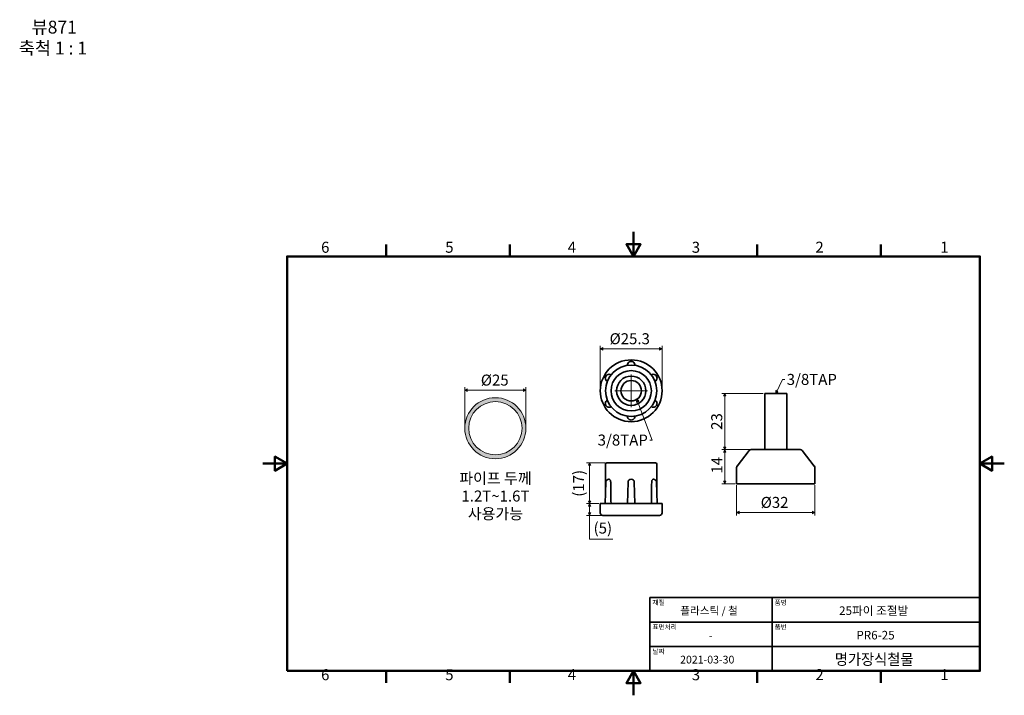
# Model space of a CAD drawing. Units: millimetres. Extents: x -99 to 303, y 0 to 277.
import ezdxf

# ---------------------------------------------------------------- set-up
doc = ezdxf.new("R2010")
doc.units = ezdxf.units.MM
doc.layers.get('0').update_dxf_attribs({"color": 3, "true_color": 0x00ff00})
doc.layers.add('MGJS  중심 표식(ISO)', color=30, linetype='Continuous', lineweight=18, true_color=0xff8000)
for name, color, linetype, lineweight in [('MGJS 치수(ISO)', 7, 'Continuous', 18), ('경계(ISO)', 7, 'Continuous', 50), ('기호(ISO)', 7, 'Continuous', 18), ('스케치 형상(ISO)', 7, 'Continuous', 18), ('외형선(ISO)', 7, 'Continuous', 35), ('제목(ISO)', 7, 'Continuous', 35), ('해치 (ISO)', 7, 'Continuous', 5)]:
    doc.layers.add(name, color=color, linetype=linetype, lineweight=lineweight)
doc.styles.add('MGJS 텍스트', font='NanumGothic.ttf')
doc.styles.add('레이블 문자 (ISO)', font='NanumGothic.ttf')
doc.styles.add('주 문자 (ISO)', font='NanumGothic.ttf')
doc.styles.add('텍스트 스타일103', font='NanumGothic.ttf')
doc.styles.add('텍스트 스타일116', font='NanumGothic.ttf')
doc.styles.add('텍스트 스타일125', font='NanumGothicBold.ttf', dxfattribs={"width": 0.95})
doc.dimstyles.new('MGJS', dxfattribs={"dimtxt": 4.5, "dimasz": 1, "dimexe": 1.25, "dimexo": 0.625, "dimtad": 1, "dimtoh": 1, "dimdec": 1, "dimrnd": 1e-08, "dimdsep": 46, "dimtxsty": 'MGJS 텍스트', "dimblk": 'Filled-1', "dimcen": 0.09, "dimclrd": 250, "dimclre": 250, "dimclrt": 256, "dimadec": 0, "dimazin": 1, "dimtfac": 0.7, "dimtdec": 1, "dimtmove": 0, "dimatfit": 3, "dimfxl": 1, "dimtolj": 1, "dimlwd": -1, "dimlwe": -1, "dimarcsym": 0})
doc.dimstyles.new('기본값 - 방법 1b (ISO)$7', dxfattribs={"dimtxt": 4.5, "dimasz": 1, "dimexe": 3.175, "dimexo": 0, "dimgap": 0.762, "dimtad": 1, "dimtoh": 1, "dimrnd": 1e-08, "dimtxsty": '주 문자 (ISO)', "dimcen": 0.09, "dimdle": 10, "dimclrd": 7, "dimclre": 256, "dimclrt": 256, "dimazin": 2, "dimtfac": 0.777778, "dimtmove": 0, "dimatfit": 3, "dimldrblk": 'Filled-1', "dimfxl": 1, "dimtolj": 1, "dimlwd": -1, "dimlwe": -1, "dimarcsym": 0})

# ---------------------------------------------------------------- blocks, each defined once
blk = doc.blocks.new('경계 Default Border')
at = {"layer": '경계(ISO)'}
for p, q in [((50.57, 179.65), (50.57, 184.55)), ((101.15, 179.65), (101.15, 184.55)), ((202.3, 179.65), (202.3, 184.55)), ((252.88, 179.65), (252.88, 184.55)), ((50.57, 10), (50.57, 5.1)), ((101.15, 10), (101.15, 5.1)), ((202.3, 10), (202.3, 5.1)), ((252.88, 10), (252.88, 5.1))]:
    blk.add_line(p, q, dxfattribs=at)
at = {"layer": '경계(ISO)', "flags": 128}
for points in [[(151.72, 189.65), (151.72, 179.65), (148.84, 184.65), (154.61, 184.65), (151.72, 179.65)], [(10, 10), (10, 179.65), (293.45, 179.65), (293.45, 10), (10, 10)], [(0, 94.83), (10, 94.83), (5, 97.71), (5, 91.94), (10, 94.83)], [(303.45, 94.83), (293.45, 94.83), (298.45, 97.71), (298.45, 91.94), (293.45, 94.83)], [(151.72, 0), (151.72, 10), (148.84, 5), (154.61, 5), (151.72, 10)]]:
    blk.add_lwpolyline(points, dxfattribs=at)
at = {"layer": '경계(ISO)', "char_height": 4.5, "attachment_point": 7, "style": 'MGJS 텍스트'}
for s, insert in [('6', (23.89, 179.73)), ('5', (74.67, 179.73)), ('4', (124.82, 179.77)), ('3', (175.57, 179.72)), ('2', (226.15, 179.77)), ('1', (277.24, 179.77)), ('6', (23.89, 4.77)), ('5', (74.67, 4.77)), ('4', (124.82, 4.81)), ('3', (175.57, 4.77)), ('2', (226.15, 4.81)), ('1', (277.24, 4.81))]:
    blk.add_mtext(s, dxfattribs=dict(at, insert=insert))
blk = doc.blocks.new('제목 블록 ISO')
at = {"layer": '제목(ISO)'}
for p, q in [((71, 133), (71, 112)), ((71, 133), (206, 133)), ((121, 133), (121, 103)), ((206, 133), (206, 112)), ((71, 123), (206, 123)), ((71, 113), (206, 113)), ((71, 112), (71, 103)), ((206, 112), (206, 103)), ((206, 103), (71, 103))]:
    blk.add_line(p, q, dxfattribs=at)
at = {"layer": '제목(ISO)', "char_height": 2, "attachment_point": 1, "style": '주 문자 (ISO)'}
for s, insert in [('\\f나눔고딕|b0|i0;\\H2.0000;재질', (72, 132)), ('\\f나눔고딕|b0|i0;\\H2.0000;품명', (122, 132)), ('\\f나눔고딕|b0|i0;\\H2.0000;표면처리', (72, 122)), ('\\f나눔고딕|b0|i0;\\H2.0000;품번', (122, 122)), ('\\fSegoe UI|b0|i0;\\H2.0000;날짜', (72, 112))]:
    blk.add_mtext(s, dxfattribs=dict(at, insert=insert))
at = {"layer": '제목(ISO)'}
for tag, p, height, style in [('설명_001', (83.41, 126.05), 3.17, '텍스트 스타일116'), ('제목_001', (148.39, 125.9), 3.5, '텍스트 스타일103'), ('상태_001', (95.15, 115.91), 3.17, '텍스트 스타일116'), ('부품_번호_001', (155.47, 115.87), 3.5, '텍스트 스타일103'), ('점검_날짜_001', (83.34, 106.02), 3.17, '텍스트 스타일116')]:
    blk.add_attdef(tag, p, '', height=height, dxfattribs=dict(at, style=style))
at = {"layer": '제목(ISO)', "style": '텍스트 스타일125', "width": 0.95}
blk.add_attdef('회사_001', (146.64, 105.48), '', height=4.5, dxfattribs=at)
blk = doc.blocks.new('Filled-1')
at = {"color": 0}
for p, q in [((0, 0), (-1, 0.5)), ((-1, 0.5), (-1, -0.5)), ((-1, 0), (0, 0)), ((-1, -0.5), (0, 0))]:
    blk.add_line(p, q, dxfattribs=at)
at = {"color": 0, "flags": 128}
blk.add_lwpolyline([(-1, -0.5), (0, 0), (-1, 0.5), (-1, -0.5)], dxfattribs=at)
at = {"color": 0}
blk.add_solid([(-1, -0.5), (0, 0), (-1, 0.5), (-1, -0.5)], dxfattribs=at)
blk = doc.blocks.new('*D7')
at = {"layer": 'Defpoints', "color": 0, "transparency": 16777216}
for p in [(107.7, 124.9), (82.7, 109.32), (107.7, 109.32)]:
    blk.add_point(p, dxfattribs=at)
at = {"layer": 'MGJS 치수(ISO)', "color": 250, "true_color": 0x0f0f0f, "transparency": 16777216}
for p, q in [((82.7, 109.95), (82.7, 126.15)), ((107.7, 109.95), (107.7, 126.15)), ((83.7, 124.9), (106.7, 124.9))]:
    blk.add_line(p, q, dxfattribs=at)
at = {"layer": 'MGJS 치수(ISO)', "color": 250, "true_color": 0x0f0f0f, "transparency": 16777216, "rotation": 180}
blk.add_blockref('Filled-1', (82.7, 124.9), dxfattribs=at)
at = {"layer": 'MGJS 치수(ISO)', "color": 250, "true_color": 0x0f0f0f, "transparency": 16777216}
blk.add_blockref('Filled-1', (107.7, 124.9), dxfattribs=at)
at = {"layer": 'MGJS 치수(ISO)', "transparency": 16777216, "insert": (89.25, 131.27), "char_height": 4.5, "attachment_point": 1, "style": 'MGJS 텍스트'}
blk.add_mtext('\\A1;Ø25', dxfattribs=at)
blk = doc.blocks.new('*D8')
at = {"layer": 'Defpoints', "color": 0, "transparency": 16777216}
for p in [(133.77, 95.16), (140.77, 95.16), (138.12, 78.46)]:
    blk.add_point(p, dxfattribs=at)
at = {"layer": 'MGJS 치수(ISO)', "color": 250, "true_color": 0x0f0f0f, "transparency": 16777216}
for p, q in [((140.14, 95.16), (132.52, 95.16)), ((133.77, 79.46), (133.77, 94.16)), ((137.49, 78.46), (132.52, 78.46))]:
    blk.add_line(p, q, dxfattribs=at)
for p, rotation in [((133.77, 95.16), 90), ((133.77, 78.46), 270)]:
    blk.add_blockref('Filled-1', p, dxfattribs=dict(at, rotation=rotation))
at = {"layer": 'MGJS 치수(ISO)', "transparency": 16777216, "insert": (126.98, 81.27), "char_height": 4.5, "attachment_point": 1, "rotation": 90, "style": 'MGJS 텍스트'}
blk.add_mtext('\\A1;(17)', dxfattribs=at)
blk = doc.blocks.new('*D9')
at = {"layer": 'Defpoints', "color": 0, "transparency": 16777216}
for p in [(133.77, 78.46), (138.12, 78.46), (139.12, 73.66)]:
    blk.add_point(p, dxfattribs=at)
at = {"layer": 'MGJS 치수(ISO)', "color": 250, "true_color": 0x0f0f0f, "transparency": 16777216}
for p, q in [((137.49, 78.46), (132.52, 78.46)), ((133.77, 74.66), (133.77, 77.46)), ((138.49, 73.66), (132.52, 73.66)), ((133.77, 63.91), (133.77, 73.66)), ((143.21, 63.91), (133.77, 63.91))]:
    blk.add_line(p, q, dxfattribs=at)
for p, rotation in [((133.77, 78.46), 90), ((133.77, 73.66), 270)]:
    blk.add_blockref('Filled-1', p, dxfattribs=dict(at, rotation=rotation))
at = {"layer": 'MGJS 치수(ISO)', "transparency": 16777216, "insert": (135.39, 70.7), "char_height": 4.5, "attachment_point": 1, "style": 'MGJS 텍스트'}
blk.add_mtext('\\A1;(5)', dxfattribs=at)
blk = doc.blocks.new('*D10')
at = {"layer": 'Defpoints', "color": 0, "transparency": 16777216}
for p in [(193.91, 86.58), (225.91, 86.58), (225.91, 74.82)]:
    blk.add_point(p, dxfattribs=at)
at = {"layer": 'MGJS 치수(ISO)', "color": 250, "true_color": 0x0f0f0f, "transparency": 16777216}
for p, q in [((193.91, 85.96), (193.91, 73.57)), ((225.91, 85.96), (225.91, 73.57)), ((194.91, 74.82), (224.91, 74.82))]:
    blk.add_line(p, q, dxfattribs=at)
at = {"layer": 'MGJS 치수(ISO)', "color": 250, "true_color": 0x0f0f0f, "transparency": 16777216, "rotation": 180}
blk.add_blockref('Filled-1', (193.91, 74.82), dxfattribs=at)
at = {"layer": 'MGJS 치수(ISO)', "color": 250, "true_color": 0x0f0f0f, "transparency": 16777216}
blk.add_blockref('Filled-1', (225.91, 74.82), dxfattribs=at)
at = {"layer": 'MGJS 치수(ISO)', "transparency": 16777216, "insert": (203.77, 81.2), "char_height": 4.5, "attachment_point": 1, "style": 'MGJS 텍스트'}
blk.add_mtext('\\A1;Ø32', dxfattribs=at)
blk = doc.blocks.new('*D11')
at = {"layer": 'Defpoints', "color": 0, "transparency": 16777216}
for p in [(189.05, 100.58), (199.89, 100.58), (193.91, 86.58)]:
    blk.add_point(p, dxfattribs=at)
at = {"layer": 'MGJS 치수(ISO)', "color": 250, "true_color": 0x0f0f0f, "transparency": 16777216}
for p, q in [((199.27, 100.58), (187.8, 100.58)), ((189.05, 87.58), (189.05, 99.58)), ((193.28, 86.58), (187.8, 86.58))]:
    blk.add_line(p, q, dxfattribs=at)
for p, rotation in [((189.05, 100.58), 90), ((189.05, 86.58), 270)]:
    blk.add_blockref('Filled-1', p, dxfattribs=dict(at, rotation=rotation))
at = {"layer": 'MGJS 치수(ISO)', "transparency": 16777216, "insert": (183.62, 90.74), "char_height": 4.5, "attachment_point": 1, "rotation": 90, "style": 'MGJS 텍스트'}
blk.add_mtext('\\A1;14', dxfattribs=at)
blk = doc.blocks.new('*D12')
at = {"layer": 'Defpoints', "color": 0, "transparency": 16777216}
for p in [(205.41, 123.58), (189.05, 100.58), (199.89, 100.58)]:
    blk.add_point(p, dxfattribs=at)
at = {"layer": 'MGJS 치수(ISO)', "color": 250, "true_color": 0x0f0f0f, "transparency": 16777216}
for p, q in [((204.78, 123.58), (187.8, 123.58)), ((189.05, 122.58), (189.05, 101.58)), ((199.27, 100.58), (187.8, 100.58))]:
    blk.add_line(p, q, dxfattribs=at)
for p, rotation in [((189.05, 123.58), 90), ((189.05, 100.58), 270)]:
    blk.add_blockref('Filled-1', p, dxfattribs=dict(at, rotation=rotation))
at = {"layer": 'MGJS 치수(ISO)', "transparency": 16777216, "insert": (183.52, 108.66), "char_height": 4.5, "attachment_point": 1, "rotation": 90, "style": 'MGJS 텍스트'}
blk.add_mtext('\\A1;23', dxfattribs=at)
blk = doc.blocks.new('*D13')
at = {"layer": 'Defpoints', "color": 0, "transparency": 16777216}
for p in [(163.42, 141.82), (138.12, 124.65), (163.42, 124.65)]:
    blk.add_point(p, dxfattribs=at)
at = {"layer": 'MGJS 치수(ISO)', "color": 250, "true_color": 0x0f0f0f, "transparency": 16777216}
for p, q in [((138.12, 125.28), (138.12, 143.07)), ((139.12, 141.82), (162.42, 141.82)), ((163.42, 125.28), (163.42, 143.07))]:
    blk.add_line(p, q, dxfattribs=at)
at = {"layer": 'MGJS 치수(ISO)', "color": 250, "true_color": 0x0f0f0f, "transparency": 16777216, "rotation": 180}
blk.add_blockref('Filled-1', (138.12, 141.82), dxfattribs=at)
at = {"layer": 'MGJS 치수(ISO)', "color": 250, "true_color": 0x0f0f0f, "transparency": 16777216}
blk.add_blockref('Filled-1', (163.42, 141.82), dxfattribs=at)
at = {"layer": 'MGJS 치수(ISO)', "transparency": 16777216, "insert": (141.94, 148.2), "char_height": 4.5, "attachment_point": 1, "style": 'MGJS 텍스트'}
blk.add_mtext('\\A1;Ø25.3', dxfattribs=at)

msp = doc.modelspace()

# ---------------------------------------------------------------- hatches: boundary and pattern name
at = {"layer": '해치 (ISO)', "true_color": 0xc0c0c0}
h = msp.add_hatch(color=9, dxfattribs=at)
edge = h.paths.add_edge_path(flags=0)
edge.add_arc((95.2, 109.32), 10.9, 0, 360)
edge = h.paths.add_edge_path()
edge.add_arc((95.2, 109.32), 12.5, 0, 360)

# ---------------------------------------------------------------- linework, layer by layer
at = {"layer": 'MGJS  중심 표식(ISO)', "linetype": 'Continuous'}
for p, q in [((150.77, 131.34), (150.77, 117.96)), ((157.46, 124.65), (144.08, 124.65))]:
    msp.add_line(p, q, dxfattribs=at)
at = {"layer": '스케치 형상(ISO)'}
for radius in [12.5, 10.9]:
    msp.add_circle((95.2, 109.32), radius, dxfattribs=at)
at = {"layer": '외형선(ISO)'}
for p, q in [((214.41, 123.58), (205.41, 123.58)), ((205.41, 100.58), (205.41, 123.58)), ((214.41, 100.58), (214.41, 123.58)), ((199.11, 100.2), (194.12, 93.85)), ((199.89, 100.58), (219.92, 100.58)), ((220.71, 100.2), (225.69, 93.85)), ((140.27, 94.66), (140.27, 82.19)), ((140.77, 95.16), (160.77, 95.16)), ((161.27, 94.66), (161.27, 82.19)), ((193.91, 86.58), (193.91, 93.24)), ((225.91, 86.58), (225.91, 93.24)), ((140.4, 87.24), (140.18, 78.46)), ((141.65, 88.46), (141.69, 88.46)), ((149.49, 87.24), (149.27, 78.46)), ((150.74, 88.46), (150.8, 88.46)), ((152.05, 87.24), (152.27, 78.46)), ((159.85, 88.46), (159.89, 88.46)), ((161.14, 87.24), (161.36, 78.46)), ((225.91, 86.58), (193.91, 86.58)), ((138.12, 78.46), (163.42, 78.46)), ((138.12, 78.46), (138.12, 74.66)), ((163.42, 78.46), (163.42, 74.66)), ((162.42, 73.66), (139.12, 73.66))]:
    msp.add_line(p, q, dxfattribs=at)
for radius in [12.65, 10.5, 8.25, 6, 4.19]:
    msp.add_circle((150.77, 124.65), radius, dxfattribs=at)
for centre, radius, start, end in [((150.77, 135.15), 1.5, 355.904, 184.096), ((141.68, 129.9), 1.5, 55.904, 244.096), ((159.86, 129.9), 1.5, 295.904, 124.096), ((141.68, 119.4), 1.5, 115.904, 304.096), ((159.86, 119.4), 1.5, 235.904, 64.096), ((150.77, 114.15), 1.5, 175.904, 4.096), ((199.89, 99.58), 1, 90, 141.8428), ((219.92, 99.58), 1, 38.1572, 90), ((140.77, 94.66), 0.5, 90, 180), ((160.77, 94.66), 0.5, 0, 90), ((194.91, 93.24), 1, 141.8428, 180), ((224.91, 93.24), 1, 0, 38.1572), ((141.65, 87.21), 1.25, 90, 178.5679), ((150.74, 87.21), 1.25, 90, 178.5679), ((150.8, 87.21), 1.25, 1.4321, 90), ((159.89, 87.21), 1.25, 1.4321, 90), ((139.12, 74.66), 1, 180, 270), ((162.42, 74.66), 1, 270, 0)]:
    msp.add_arc(centre, radius, start, end, dxfattribs=at)
for points, knots in [([(141.69, 88.46), (141.73, 88.46), (141.77, 88.46), (141.86, 88.42), (141.9, 88.4), (142.03, 88.3), (142.11, 88.21), (142.24, 87.97), (142.29, 87.84), (142.36, 87.55), (142.38, 87.4), (142.38, 87.24)], [0.0027254, 0.0027254, 0.0027254, 0.0027254, 0.0266376, 0.0266376, 0.0532796, 0.0532796, 0.1020882, 0.1020882, 0.1508922, 0.1508922, 0.1965074, 0.1965074, 0.1965074, 0.1965074]), ([(159.16, 87.24), (159.16, 87.4), (159.18, 87.55), (159.25, 87.84), (159.3, 87.97), (159.43, 88.21), (159.51, 88.3), (159.63, 88.4), (159.68, 88.42), (159.77, 88.46), (159.81, 88.46), (159.85, 88.46)], [0.2027592, 0.2027592, 0.2027592, 0.2027592, 0.2483745, 0.2483745, 0.2971784, 0.2971784, 0.3459871, 0.3459871, 0.3726291, 0.3726291, 0.3965413, 0.3965413, 0.3965413, 0.3965413])]:
    msp.add_open_spline(points, degree=3, knots=knots, dxfattribs=at)
for points in [[(142.52, 78.46), (142.47, 81.37), (142.43, 84.33), (142.38, 87.24)], [(159.16, 87.24), (159.11, 84.33), (159.07, 81.37), (159.02, 78.46)]]:
    msp.add_open_spline(points, degree=3, dxfattribs=at)

# ---------------------------------------------------------------- block references
msp.add_blockref('경계 Default Border', (0, 0))
msp.add_blockref('제목 블록 ISO', (87.45, -93)).add_auto_attribs({'제목_001': '25파이 조절발', '부품_번호_001': 'PR6-25', '설명_001': '플라스틱 / 철', '상태_001': '-', '회사_001': '명가장식철물', '점검_날짜_001': '2021-03-30'})

# ---------------------------------------------------------------- texts
at = {"layer": '기호(ISO)', "char_height": 5.25, "attachment_point": 7, "style": '레이블 문자 (ISO)'}
for s, insert in [('뷰871', (-94.58, 269.22)), ('축척 1 : 1', (-99.81, 260.64))]:
    msp.add_mtext(s, dxfattribs=dict(at, insert=insert))
at = {"layer": '기호(ISO)', "char_height": 4.5, "width": 20.8321, "style": '주 문자 (ISO)'}
for insert, attachment_point in [((214.42, 131.54), 1), ((157.58, 106.73), 3)]:
    msp.add_mtext('{3/8TAP}', dxfattribs=dict(at, insert=insert, attachment_point=attachment_point))
at = {"layer": '기호(ISO)', "insert": (95.23, 80.98), "char_height": 4.5, "attachment_point": 5, "line_spacing_factor": 0.967965, "style": '주 문자 (ISO)'}
msp.add_mtext('파이프 두께\\P1.2T~1.6T\\P사용가능', dxfattribs=at)

# ---------------------------------------------------------------- dimensions: what is measured, and where the dimension line sits
at = {"layer": 'MGJS 치수(ISO)', "color": 250, "true_color": 0x0f0f0f}
for base, p1, p2, angle, text, override, picture, middle in [((163.42, 141.82), (138.12, 124.65), (163.42, 124.65), 180, 'Ø<>', {"dimtoh": 0, "dimdec": 1, "dimtp": 0, "dimtm": 0, "dimtdec": 1, "dimtofl": 0, "dimatfit": 1}, '*D13', (150.77, 141.82)), ((107.7, 124.9), (82.7, 109.32), (107.7, 109.32), 180, 'Ø<>', {"dimtoh": 0, "dimdec": 1, "dimtp": 0, "dimtm": 0, "dimtdec": 1, "dimtofl": 0, "dimatfit": 1}, '*D7', (95.2, 124.9)), ((133.77, 95.16), (138.12, 78.46), (140.77, 95.16), 90, '(<>)', {"dimgap": 0.625, "dimtoh": 0, "dimdec": 0, "dimtol": 0, "dimlim": 0, "dimtp": 0, "dimtm": 0, "dimtdec": 1, "dimtofl": 0, "dimatfit": 1}, '*D8', (133.77, 86.81)), ((133.77, 78.46), (139.12, 73.66), (138.12, 78.46), 270, '(<>)', {"dimgap": 0.625, "dimtih": 1, "dimtoh": 1, "dimdec": 0, "dimtol": 0, "dimlim": 0, "dimtp": 0, "dimtm": 0, "dimtdec": 1, "dimtofl": 0, "dimtmove": 1, "dimatfit": 2}, '*D9', (133.98, 63.91))]:
    dim = msp.add_linear_dim(base=base, p1=p1, p2=p2, angle=angle, text=text, dimstyle='MGJS', override=override, dxfattribs=at)
    dim.commit()
    dim.dimension.update_dxf_attribs({"geometry": picture, "text_midpoint": middle, "dimtype": 160})
for p1, angle, picture, middle in [((205.41, 123.58), 90, '*D12', (189.05, 112.08)), ((193.91, 86.58), 270, '*D11', (189.05, 94.08))]:
    dim = msp.add_linear_dim(base=(189.05, 100.58), p1=p1, p2=(199.89, 100.58), angle=angle, dimstyle='MGJS', override={"dimtoh": 0, "dimdec": 1, "dimtp": 0, "dimtm": 0, "dimtdec": 1, "dimtofl": 0, "dimatfit": 1}, dxfattribs=at)
    dim.commit()
    dim.dimension.update_dxf_attribs({"geometry": picture, "text_midpoint": middle, "dimtype": 160})
dim = msp.add_linear_dim(base=(225.91, 74.82), p1=(193.91, 86.58), p2=(225.91, 86.58), text='Ø<>', dimstyle='MGJS', override={"dimtoh": 0, "dimdec": 1, "dimtp": 0, "dimtm": 0, "dimtdec": 1, "dimtofl": 0, "dimatfit": 1}, dxfattribs=at)
dim.commit()
dim.dimension.update_dxf_attribs({"geometry": '*D10', "text_midpoint": (209.66, 74.82), "dimtype": 160})

# ---------------------------------------------------------------- leaders
at = {"layer": '기호(ISO)', "color": 7, "annotation_type": 0, "has_hookline": 1, "text_width": 21.52}
for points, hookline_direction in [([(209.91, 123.58), (212.65, 129.29), (213.65, 129.29)], 0), ([(153.02, 121.11), (159.34, 104.48), (158.34, 104.48)], 1)]:
    msp.add_leader(points, dimstyle='기본값 - 방법 1b (ISO)$7', override={"dimtad": 0}, dxfattribs=dict(at, hookline_direction=hookline_direction))

doc.saveas('drawing.dxf')
